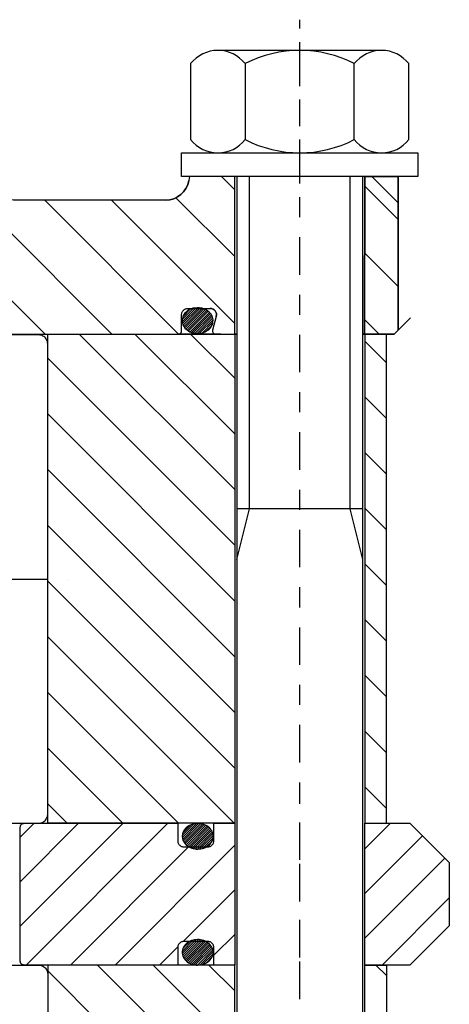
# Model space of a CAD drawing. Extents: x 1936 to 9060, y -1351 to 5592.
# Drawn here: x 8258 to 8260, y -557 to -552 of the extents above; entities that cross this region are included whole.
import ezdxf

# ---------------------------------------------------------------- set-up
doc = ezdxf.new("R2010")
doc.units = 0
doc.header["$LTSCALE"] = 0.25
doc.header["$MEASUREMENT"] = 0
for name, pattern in [('L5', [0]), ('LCL', [1.125, 0.75, -0.125, 0.125, -0.125]), ('SL0', [0]), ('SL2', [1.125, 0.75, -0.125, 0.125, -0.125]), ('SL5', [0])]:
    doc.linetypes.add(name, pattern=pattern)
doc.layers.get('0').update_dxf_attribs({"linetype": 'CONTINUOUS'})
for name, color, linetype in [('1', 7, 'CONTINUOUS'), ('11', 7, 'CONTINUOUS'), ('215', 7, 'CONTINUOUS'), ('216', 7, 'CONTINUOUS'), ('3', 7, 'CONTINUOUS'), ('5', 7, 'CONTINUOUS'), ('7', 7, 'CONTINUOUS')]:
    doc.layers.add(name, color=color, linetype=linetype)

# ---------------------------------------------------------------- blocks, each defined once
blk = doc.blocks.new('MEDCROSS-767-')
at = {"layer": '5', "color": 7, "linetype": 'SL0'}
for p, q in [((579.075623, 328.759822), (595.229665, 344.913864)), ((579.075623, 324.517181), (598.520792, 343.962351)), ((579.075707, 320.274625), (587.574554, 328.773473)), ((579.749365, 316.705643), (587.574554, 324.530832)), ((583.992006, 316.705643), (587.728474, 320.442111)), ((588.234647, 316.705643), (589.074585, 317.545581)), ((579.075041, 307.546037), (579.991356, 308.462352)), ((582.102303, 306.330658), (584.230865, 308.45922)), ((586.344943, 306.330658), (588.470374, 308.456089))]:
    blk.add_line(p, q, dxfattribs=at)
blk = doc.blocks.new('MEDCROSS-764-')
at = {"layer": '5', "color": 7, "linetype": 'SL0'}
for p, q in [((582.102303, 306.330658), (584.230888, 308.459243)), ((587.405603, 306.330658), (589.075078, 308.000132))]:
    blk.add_line(p, q, dxfattribs=at)

msp = doc.modelspace()

# ---------------------------------------------------------------- linework, layer by layer
at = {"layer": '1', "color": 1, "linetype": 'L5'}
for p, q in [((8258.01422, -553.49642), (8258.94926, -553.49642)), ((8258.01422, -555.94129), (8258.01422, -553.49642)), ((8258.94926, -553.49642), (8258.94926, -555.94523)), ((8259.59887, -553.49642), (8259.59887, -555.94129)), ((8259.70714, -553.49642), (8259.59887, -553.49642)), ((8259.70714, -555.94129), (8259.70714, -553.49642)), ((8258.94926, -555.94129), (8258.01422, -555.94129)), ((8259.59887, -555.94129), (8259.70714, -555.94129)), ((8258.94926, -556.64995), (8258.01422, -556.64995)), ((8258.01422, -556.64995), (8258.01422, -559.09481)), ((8258.94926, -559.09481), (8258.94926, -556.646)), ((8259.59887, -559.09481), (8259.59887, -556.64995)), ((8259.59887, -556.64995), (8259.70714, -556.64995)), ((8259.70714, -556.64995), (8259.70714, -559.09481))]:
    msp.add_line(p, q, dxfattribs=at)
at = {"layer": '11', "color": 1, "linetype": 'SL5'}
for p, q in [((8258.72286, -552.70912), (8258.71925, -552.72963)), ((8258.94926, -552.70912), (8258.72286, -552.70912)), ((8258.94926, -553.49652), (8258.94926, -552.70912)), ((8259.59887, -552.70912), (8259.59828, -553.49644)), ((8259.76619, -552.70893), (8259.59887, -552.70912)), ((8259.76619, -553.47684), (8259.76619, -552.70893)), ((8258.60293, -552.82723), (8257.84211, -552.82723)), ((8258.7089, -553.36909), (8258.712, -553.36863)), ((8258.712, -553.36863), (8258.71502, -553.36849)), ((8258.71502, -553.36849), (8258.82639, -553.36849)), ((8258.74022, -553.36789), (8258.73257, -553.37021)), ((8258.74792, -553.36629), (8258.74022, -553.36789)), ((8258.76295, -553.36507), (8258.74792, -553.36629)), ((8258.7704, -553.36537), (8258.76295, -553.36507)), ((8258.76295, -553.36507), (8258.76295, -553.36507)), ((8258.77803, -553.3663), (8258.7704, -553.36537)), ((8258.78574, -553.36792), (8258.77803, -553.3663)), ((8258.79341, -553.37024), (8258.78574, -553.36792)), ((8258.68352, -553.39998), (8258.68412, -553.39386)), ((8258.68352, -553.48069), (8258.68352, -553.39998)), ((8258.68352, -553.39998), (8258.68352, -553.39998)), ((8258.68412, -553.39386), (8258.68491, -553.39073)), ((8258.68491, -553.39073), (8258.68605, -553.38762)), ((8258.68706, -553.41668), (8258.68594, -553.42298)), ((8258.68605, -553.38762), (8258.68755, -553.38458)), ((8258.689, -553.41031), (8258.68706, -553.41668)), ((8258.68755, -553.38458), (8258.68939, -553.38168)), ((8258.6918, -553.40398), (8258.689, -553.41031)), ((8258.68939, -553.38168), (8258.69155, -553.37897)), ((8258.69155, -553.37897), (8258.69401, -553.37652)), ((8258.69547, -553.3978), (8258.6918, -553.40398)), ((8258.69401, -553.37652), (8258.69672, -553.37435)), ((8258.69999, -553.3919), (8258.69547, -553.3978)), ((8258.69672, -553.37435), (8258.69962, -553.37251)), ((8258.69962, -553.37251), (8258.70265, -553.37102)), ((8258.70531, -553.3864), (8258.69999, -553.3919)), ((8258.70265, -553.37102), (8258.70577, -553.36988)), ((8258.71135, -553.3814), (8258.70531, -553.3864)), ((8258.70577, -553.36988), (8258.7089, -553.36909)), ((8258.71799, -553.37699), (8258.71135, -553.3814)), ((8258.72512, -553.37325), (8258.71799, -553.37699)), ((8258.73257, -553.37021), (8258.72512, -553.37325)), ((8258.80088, -553.37328), (8258.79341, -553.37024)), ((8258.80802, -553.37703), (8258.80088, -553.37328)), ((8258.81468, -553.38143), (8258.80802, -553.37703)), ((8258.82073, -553.38643), (8258.81468, -553.38143)), ((8258.82606, -553.39193), (8258.82073, -553.38643)), ((8258.83059, -553.39783), (8258.82606, -553.39193)), ((8258.83427, -553.404), (8258.83059, -553.39783)), ((8258.83708, -553.41032), (8258.83427, -553.404)), ((8258.83902, -553.41669), (8258.83708, -553.41032)), ((8258.85681, -553.40813), (8258.83844, -553.4767)), ((8258.8405, -553.42913), (8258.83902, -553.41669)), ((8258.68594, -553.42298), (8258.68558, -553.42913)), ((8258.68558, -553.42913), (8258.68558, -553.42913)), ((8258.68558, -553.42913), (8258.68706, -553.44156)), ((8258.68706, -553.44156), (8258.689, -553.44793)), ((8258.689, -553.44793), (8258.6918, -553.45425)), ((8258.6918, -553.45425), (8258.69547, -553.46042)), ((8258.69547, -553.46042), (8258.69999, -553.46631)), ((8258.69999, -553.46631), (8258.70531, -553.4718)), ((8258.82073, -553.4718), (8258.82606, -553.46631)), ((8258.82606, -553.46631), (8258.83059, -553.46042)), ((8258.83059, -553.46042), (8258.83427, -553.45425)), ((8258.83427, -553.45425), (8258.83708, -553.44793)), ((8258.83708, -553.44793), (8258.83902, -553.44156)), ((8258.83902, -553.44156), (8258.84014, -553.43527)), ((8258.84014, -553.43527), (8258.8405, -553.42913)), ((8257.56769, -553.49644), (8258.66778, -553.49644)), ((8258.87888, -553.49642), (8258.66062, -553.49642)), ((8258.66778, -553.49644), (8258.67084, -553.49614)), ((8258.66778, -553.49644), (8258.66778, -553.49644)), ((8258.85365, -553.49652), (8258.66778, -553.49652)), ((8258.67084, -553.49614), (8258.6724, -553.49574)), ((8258.6724, -553.49574), (8258.67396, -553.49518)), ((8258.67396, -553.49518), (8258.67548, -553.49443)), ((8258.67548, -553.49443), (8258.67693, -553.49351)), ((8258.67693, -553.49351), (8258.67828, -553.49243)), ((8258.67828, -553.49243), (8258.67951, -553.4912)), ((8258.67951, -553.4912), (8258.68059, -553.48984)), ((8258.68059, -553.48984), (8258.68151, -553.48839)), ((8258.68151, -553.48839), (8258.68226, -553.48688)), ((8258.68226, -553.48688), (8258.68283, -553.48532)), ((8258.68283, -553.48532), (8258.68322, -553.48375)), ((8258.68322, -553.48375), (8258.68345, -553.4822)), ((8258.68345, -553.4822), (8258.68352, -553.48069)), ((8258.70531, -553.4718), (8258.71135, -553.47679)), ((8258.71135, -553.47679), (8258.71799, -553.48119)), ((8258.71799, -553.48119), (8258.72512, -553.48493)), ((8258.72512, -553.48493), (8258.73257, -553.48796)), ((8258.73257, -553.48796), (8258.74022, -553.49028)), ((8258.74022, -553.49028), (8258.74792, -553.49188)), ((8258.74792, -553.49188), (8258.75553, -553.49281)), ((8258.75553, -553.49281), (8258.76295, -553.4931)), ((8258.76295, -553.4931), (8258.77802, -553.49188)), ((8258.76295, -553.4931), (8258.76295, -553.4931)), ((8258.77802, -553.49188), (8258.78574, -553.49028)), ((8258.78574, -553.49028), (8258.7934, -553.48796)), ((8258.7934, -553.48796), (8258.80088, -553.48493)), ((8258.80088, -553.48493), (8258.80801, -553.48119)), ((8258.80801, -553.48119), (8258.81468, -553.47679)), ((8258.81468, -553.47679), (8258.82073, -553.4718)), ((8258.85365, -553.49652), (8258.9591, -553.49652)), ((8258.9591, -553.49652), (8258.94926, -553.49652)), ((8259.58902, -553.49644), (8259.74651, -553.49652)), ((8259.59828, -553.49644), (8259.58902, -553.49644)), ((8259.74651, -553.49652), (8259.76619, -553.47684)), ((8257.87643, -555.96097), (8257.8768, -555.95715)), ((8257.87643, -556.63026), (8257.87643, -555.96097)), ((8257.8768, -555.95715), (8257.8773, -555.95519)), ((8257.8773, -555.95519), (8257.87801, -555.95324)), ((8257.87801, -555.95324), (8257.87894, -555.95135)), ((8257.87894, -555.95135), (8257.88009, -555.94953)), ((8257.88009, -555.94953), (8257.88144, -555.94784)), ((8257.88144, -555.94784), (8257.88298, -555.94631)), ((8257.88298, -555.94631), (8257.88467, -555.94495)), ((8257.88467, -555.94495), (8257.88648, -555.9438)), ((8257.88648, -555.9438), (8257.88838, -555.94287)), ((8257.88838, -555.94287), (8257.89033, -555.94216)), ((8257.89033, -555.94216), (8257.89229, -555.94166)), ((8257.89229, -555.94166), (8257.89422, -555.94138)), ((8257.89422, -555.94138), (8257.89611, -555.94129)), ((8257.89611, -555.94129), (8258.66383, -555.94129)), ((8258.66383, -555.94129), (8258.66383, -556.0279)), ((8258.69669, -555.97499), (8258.69302, -555.98117)), ((8258.70121, -555.96909), (8258.69669, -555.97499)), ((8258.70653, -555.96359), (8258.70121, -555.96909)), ((8258.71257, -555.95859), (8258.70653, -555.96359)), ((8258.71922, -555.95419), (8258.71257, -555.95859)), ((8258.72634, -555.95044), (8258.71922, -555.95419)), ((8258.7338, -555.9474), (8258.72634, -555.95044)), ((8258.74145, -555.94509), (8258.7338, -555.9474)), ((8258.74914, -555.94348), (8258.74145, -555.94509)), ((8258.76418, -555.94226), (8258.74914, -555.94348)), ((8258.77162, -555.94256), (8258.76418, -555.94226)), ((8258.76418, -555.94226), (8258.76418, -555.94226)), ((8258.77926, -555.9435), (8258.77162, -555.94256)), ((8258.78697, -555.94511), (8258.77926, -555.9435)), ((8258.79463, -555.94743), (8258.78697, -555.94511)), ((8258.80211, -555.95047), (8258.79463, -555.94743)), ((8258.80925, -555.95422), (8258.80211, -555.95047)), ((8258.81591, -555.95863), (8258.80925, -555.95422)), ((8258.82196, -555.96362), (8258.81591, -555.95863)), ((8258.82729, -555.96912), (8258.82196, -555.96362)), ((8258.83182, -555.97502), (8258.82729, -555.96912)), ((8258.8355, -555.98119), (8258.83182, -555.97502)), ((8258.84493, -556.0279), (8258.84493, -555.94129)), ((8258.84493, -555.94129), (8258.94926, -555.94129)), ((8258.94926, -555.94129), (8258.94926, -556.64995)), ((8259.59886, -556.64995), (8259.59886, -555.94129)), ((8259.59886, -555.94129), (8259.82524, -555.94129)), ((8259.82524, -555.94129), (8260.02209, -556.13814)), ((8258.68717, -556.00018), (8258.68681, -556.00632)), ((8258.68681, -556.00632), (8258.68681, -556.00632)), ((8258.68681, -556.00632), (8258.68828, -556.01876)), ((8258.68828, -555.99387), (8258.68717, -556.00018)), ((8258.69022, -555.9875), (8258.68828, -555.99387)), ((8258.68828, -556.01876), (8258.69022, -556.02512)), ((8258.69302, -555.98117), (8258.69022, -555.9875)), ((8258.69022, -556.02512), (8258.69302, -556.03144)), ((8258.83549, -556.03144), (8258.8383, -556.02512)), ((8258.8383, -555.98752), (8258.8355, -555.98119)), ((8258.84024, -555.99388), (8258.8383, -555.98752)), ((8258.8383, -556.02512), (8258.84024, -556.01876)), ((8258.84172, -556.00632), (8258.84024, -555.99388)), ((8258.84024, -556.01876), (8258.84136, -556.01246)), ((8258.84136, -556.01246), (8258.84172, -556.00632)), ((8258.66383, -556.0279), (8258.66383, -556.0279)), ((8258.66383, -556.0279), (8258.66443, -556.03402)), ((8258.66443, -556.03402), (8258.66522, -556.03715)), ((8258.66522, -556.03715), (8258.66636, -556.04027)), ((8258.66636, -556.04027), (8258.66785, -556.0433)), ((8258.66785, -556.0433), (8258.66969, -556.0462)), ((8258.66969, -556.0462), (8258.67186, -556.04891)), ((8258.67186, -556.04891), (8258.67431, -556.05137)), ((8258.67431, -556.05137), (8258.67702, -556.05353)), ((8258.67702, -556.05353), (8258.67992, -556.05537)), ((8258.67992, -556.05537), (8258.68295, -556.05687)), ((8258.68295, -556.05687), (8258.68607, -556.05801)), ((8258.68607, -556.05801), (8258.6892, -556.0588)), ((8258.6892, -556.0588), (8258.6923, -556.05925)), ((8258.6923, -556.05925), (8258.69532, -556.0594)), ((8258.69302, -556.03144), (8258.69669, -556.03761)), ((8258.69532, -556.0594), (8258.81343, -556.0594)), ((8258.69669, -556.03761), (8258.70121, -556.0435)), ((8258.70121, -556.0435), (8258.70653, -556.04899)), ((8258.70653, -556.04899), (8258.71257, -556.05399)), ((8258.71257, -556.05399), (8258.71922, -556.05838)), ((8258.71922, -556.05838), (8258.72634, -556.06212)), ((8258.72634, -556.06212), (8258.7338, -556.06516)), ((8258.7338, -556.06516), (8258.74145, -556.06747)), ((8258.74145, -556.06747), (8258.74914, -556.06907)), ((8258.74914, -556.06907), (8258.75676, -556.07)), ((8258.75676, -556.07), (8258.76418, -556.07029)), ((8258.76418, -556.07029), (8258.77925, -556.06907)), ((8258.76418, -556.07029), (8258.76418, -556.07029)), ((8258.77925, -556.06907), (8258.78696, -556.06747)), ((8258.78696, -556.06747), (8258.79463, -556.06516)), ((8258.79463, -556.06516), (8258.8021, -556.06212)), ((8258.8021, -556.06212), (8258.80924, -556.05838)), ((8258.80924, -556.05838), (8258.8159, -556.05399)), ((8258.81343, -556.0594), (8258.81956, -556.0588)), ((8258.81343, -556.0594), (8258.81343, -556.0594)), ((8258.8159, -556.05399), (8258.82195, -556.04899)), ((8258.81956, -556.0588), (8258.82269, -556.05801)), ((8258.82195, -556.04899), (8258.82729, -556.0435)), ((8258.82269, -556.05801), (8258.8258, -556.05687)), ((8258.8258, -556.05687), (8258.82884, -556.05537)), ((8258.82729, -556.0435), (8258.83182, -556.03761)), ((8258.82884, -556.05537), (8258.83174, -556.05353)), ((8258.83174, -556.05353), (8258.83444, -556.05137)), ((8258.83182, -556.03761), (8258.83549, -556.03144)), ((8258.83444, -556.05137), (8258.8369, -556.04891)), ((8258.8369, -556.04891), (8258.83907, -556.0462)), ((8258.83907, -556.0462), (8258.84091, -556.0433)), ((8258.84091, -556.0433), (8258.8424, -556.04027)), ((8258.8424, -556.04027), (8258.84354, -556.03715)), ((8258.84354, -556.03715), (8258.84433, -556.03402)), ((8258.84433, -556.03402), (8258.84478, -556.03092)), ((8258.84478, -556.03092), (8258.84493, -556.0279)), ((8260.02209, -556.13814), (8260.02209, -556.45309)), ((8260.02209, -556.45309), (8259.82524, -556.64995)), ((8258.66397, -556.56032), (8258.66383, -556.56334)), ((8258.66383, -556.56334), (8258.66383, -556.64995)), ((8258.66443, -556.55722), (8258.66397, -556.56032)), ((8258.66522, -556.55408), (8258.66443, -556.55722)), ((8258.66636, -556.55097), (8258.66522, -556.55408)), ((8258.66785, -556.54794), (8258.66636, -556.55097)), ((8258.66969, -556.54504), (8258.66785, -556.54794)), ((8258.67186, -556.54233), (8258.66969, -556.54504)), ((8258.67431, -556.53987), (8258.67186, -556.54233)), ((8258.67702, -556.53771), (8258.67431, -556.53987)), ((8258.67992, -556.53587), (8258.67702, -556.53771)), ((8258.68296, -556.53437), (8258.67992, -556.53587)), ((8258.68607, -556.53323), (8258.68296, -556.53437)), ((8258.6892, -556.53244), (8258.68607, -556.53323)), ((8258.69532, -556.53184), (8258.6892, -556.53244)), ((8258.69233, -556.5612), (8258.68953, -556.56753)), ((8258.696, -556.55502), (8258.69233, -556.5612)), ((8258.69532, -556.53184), (8258.69532, -556.53184)), ((8258.81343, -556.53184), (8258.69532, -556.53184)), ((8258.70052, -556.54912), (8258.696, -556.55502)), ((8258.70584, -556.54362), (8258.70052, -556.54912)), ((8258.71188, -556.53862), (8258.70584, -556.54362)), ((8258.71853, -556.53422), (8258.71188, -556.53862)), ((8258.72565, -556.53047), (8258.71853, -556.53422)), ((8258.73311, -556.52743), (8258.72565, -556.53047)), ((8258.74075, -556.52512), (8258.73311, -556.52743)), ((8258.74845, -556.52351), (8258.74075, -556.52512)), ((8258.76349, -556.52229), (8258.74845, -556.52351)), ((8258.77093, -556.52259), (8258.76349, -556.52229)), ((8258.76349, -556.52229), (8258.76349, -556.52229)), ((8258.77856, -556.52353), (8258.77093, -556.52259)), ((8258.78628, -556.52514), (8258.77856, -556.52353)), ((8258.79394, -556.52746), (8258.78628, -556.52514)), ((8258.80142, -556.5305), (8258.79394, -556.52746)), ((8258.80856, -556.53425), (8258.80142, -556.5305)), ((8258.81521, -556.53866), (8258.80856, -556.53425)), ((8258.81646, -556.53199), (8258.81343, -556.53184)), ((8258.82127, -556.54365), (8258.81521, -556.53866)), ((8258.81956, -556.53244), (8258.81646, -556.53199)), ((8258.82269, -556.53323), (8258.81956, -556.53244)), ((8258.8266, -556.54916), (8258.82127, -556.54365)), ((8258.8258, -556.53437), (8258.82269, -556.53323)), ((8258.82884, -556.53586), (8258.8258, -556.53437)), ((8258.83113, -556.55505), (8258.8266, -556.54916)), ((8258.83174, -556.53771), (8258.82884, -556.53586)), ((8258.8348, -556.56122), (8258.83113, -556.55505)), ((8258.83444, -556.53987), (8258.83174, -556.53771)), ((8258.8369, -556.54233), (8258.83444, -556.53987)), ((8258.83761, -556.56755), (8258.8348, -556.56122)), ((8258.83907, -556.54503), (8258.8369, -556.54233)), ((8258.84091, -556.54793), (8258.83907, -556.54503)), ((8258.8424, -556.55097), (8258.84091, -556.54793)), ((8258.84354, -556.55408), (8258.8424, -556.55097)), ((8258.84433, -556.55722), (8258.84354, -556.55408)), ((8258.84493, -556.56334), (8258.84433, -556.55722)), ((8258.84493, -556.64995), (8258.84493, -556.56334)), ((8258.84493, -556.56334), (8258.84493, -556.56334)), ((8258.68647, -556.58021), (8258.68612, -556.58635)), ((8258.68612, -556.58635), (8258.68612, -556.58635)), ((8258.68612, -556.58635), (8258.68759, -556.59879)), ((8258.68759, -556.5739), (8258.68647, -556.58021)), ((8258.68953, -556.56753), (8258.68759, -556.5739)), ((8258.68759, -556.59879), (8258.68953, -556.60515)), ((8258.68953, -556.60515), (8258.69233, -556.61147)), ((8258.69233, -556.61147), (8258.696, -556.61764)), ((8258.83112, -556.61764), (8258.8348, -556.61147)), ((8258.8348, -556.61147), (8258.83761, -556.60515)), ((8258.83955, -556.57391), (8258.83761, -556.56755)), ((8258.83761, -556.60515), (8258.83955, -556.59879)), ((8258.84103, -556.58635), (8258.83955, -556.57391)), ((8258.83955, -556.59879), (8258.84067, -556.59249)), ((8258.84067, -556.59249), (8258.84103, -556.58635)), ((8257.87652, -556.63215), (8257.87643, -556.63026)), ((8257.8768, -556.63409), (8257.87652, -556.63215)), ((8257.8773, -556.63605), (8257.8768, -556.63409)), ((8257.87801, -556.63799), (8257.8773, -556.63605)), ((8257.87894, -556.63989), (8257.87801, -556.63799)), ((8257.88009, -556.6417), (8257.87894, -556.63989)), ((8257.88144, -556.64339), (8257.88009, -556.6417)), ((8257.88298, -556.64493), (8257.88144, -556.64339)), ((8257.88467, -556.64628), (8257.88298, -556.64493)), ((8257.88648, -556.64744), (8257.88467, -556.64628)), ((8257.88838, -556.64837), (8257.88648, -556.64744)), ((8257.89033, -556.64908), (8257.88838, -556.64837)), ((8257.89229, -556.64957), (8257.89033, -556.64908)), ((8257.89611, -556.64995), (8257.89229, -556.64957)), ((8258.66383, -556.64995), (8257.89611, -556.64995)), ((8257.89611, -556.64995), (8257.89611, -556.64995)), ((8258.696, -556.61764), (8258.70052, -556.62353)), ((8258.70052, -556.62353), (8258.70584, -556.62902)), ((8258.70584, -556.62902), (8258.71188, -556.63402)), ((8258.71188, -556.63402), (8258.71853, -556.63842)), ((8258.71853, -556.63842), (8258.72565, -556.64215)), ((8258.72565, -556.64215), (8258.73311, -556.64519)), ((8258.73311, -556.64519), (8258.74075, -556.6475)), ((8258.74075, -556.6475), (8258.74845, -556.6491)), ((8258.74845, -556.6491), (8258.75606, -556.65003)), ((8258.75606, -556.65003), (8258.76349, -556.65032)), ((8258.76349, -556.65032), (8258.77856, -556.6491)), ((8258.76349, -556.65032), (8258.76349, -556.65032)), ((8258.77856, -556.6491), (8258.78627, -556.6475)), ((8258.78627, -556.6475), (8258.79393, -556.64519)), ((8258.79393, -556.64519), (8258.80141, -556.64215)), ((8258.80141, -556.64215), (8258.80855, -556.63842)), ((8258.80855, -556.63842), (8258.81521, -556.63402)), ((8258.81521, -556.63402), (8258.82126, -556.62902)), ((8258.82126, -556.62902), (8258.82659, -556.62353)), ((8258.82659, -556.62353), (8258.83112, -556.61764)), ((8258.94926, -556.64995), (8258.84493, -556.64995)), ((8259.82524, -556.64995), (8259.59886, -556.64995))]:
    msp.add_line(p, q, dxfattribs=at)
at = {"layer": '11', "color": 3, "linetype": 'SL2'}
msp.add_line((8259.27406, -556.81986), (8259.27406, -555.76885), dxfattribs=at)
at = {"layer": '11', "color": 1, "linetype": 'SL5'}
for centre, radius, start, end in [((8258.60293, -552.70912), 0.11811, 269.99982, 350.00018), ((8258.82639, -553.39998), 0.0315, 345.00052, 90.00007), ((8258.85365, -553.48077), 0.01575, 164.99805, 269.99797)]:
    msp.add_arc(centre, radius, start, end, dxfattribs=at)
at = {"layer": '215', "color": 1, "linetype": 'SL5'}
for p, q in [((8258.68351, -552.59082), (8259.86461, -552.59082)), ((8258.68351, -552.70893), (8258.68351, -552.59082)), ((8259.86461, -552.59082), (8259.86461, -552.70893)), ((8259.27406, -552.70893), (8258.68351, -552.70893)), ((8259.86461, -552.70893), (8259.27406, -552.70893))]:
    msp.add_line(p, q, dxfattribs=at)
msp.add_lwpolyline([(8258.72854, -552.52468, 0.484973), (8259.0013, -552.52468, 0.242486), (8259.54683, -552.52468, 0.484972), (8259.81959, -552.52468), (8259.81959, -552.14515, 0.484972), (8259.54683, -552.14515, 0.242486), (8259.0013, -552.14515, 0.484973), (8258.72854, -552.14515), (8258.72854, -552.52468)], format="xyb", dxfattribs=at)
for points in [[(8259.68321, -552.07901), (8258.86492, -552.07901)], [(8259.0013, -552.14515), (8259.0013, -552.52468)], [(8259.54683, -552.52468), (8259.54683, -552.14515)], [(8258.86492, -552.59082), (8259.68321, -552.59082)], [(8258.9591, -552.70893), (8258.9591, -559.8823)], [(8259.58902, -559.8823), (8259.58902, -552.70893)], [(8259.58902, -554.37049), (8258.9591, -554.37049)]]:
    msp.add_lwpolyline(points, dxfattribs=at)
at = {"layer": '215', "color": 7, "linetype": 'SL0'}
for points in [[(8258.9591, -554.62314), (8259.02209, -554.37049), (8259.02209, -552.70893)], [(8259.58902, -554.62314), (8259.52603, -554.37049), (8259.52603, -552.70893)]]:
    msp.add_lwpolyline(points, dxfattribs=at)
at = {"layer": '216', "color": 3, "linetype": 'LCL'}
for points in [[(8259.27406, -560.51222), (8259.27406, -551.92546)], [(8259.27406, -552.74436), (8259.27406, -551.92546)]]:
    msp.add_lwpolyline(points, dxfattribs=at)
at = {"layer": '3', "color": 1, "linetype": 'SL5'}
for p, q in [((8257.96698, -553.50034), (8256.60477, -553.50034)), ((8257.97151, -553.50056), (8257.96698, -553.50034)), ((8257.97616, -553.50124), (8257.97151, -553.50056)), ((8257.98086, -553.50242), (8257.97616, -553.50124)), ((8257.98553, -553.50413), (8257.98086, -553.50242)), ((8257.99008, -553.50637), (8257.98553, -553.50413)), ((8257.99443, -553.50914), (8257.99008, -553.50637)), ((8257.99849, -553.51238), (8257.99443, -553.50914)), ((8258.00218, -553.51607), (8257.99849, -553.51238)), ((8258.00543, -553.52013), (8258.00218, -553.51607)), ((8258.00819, -553.52448), (8258.00543, -553.52013)), ((8258.01043, -553.52903), (8258.00819, -553.52448)), ((8258.01214, -553.5337), (8258.01043, -553.52903)), ((8258.01332, -553.5384), (8258.01214, -553.5337)), ((8258.01422, -553.54758), (8258.01332, -553.5384)), ((8258.01422, -555.89404), (8258.01422, -553.54758)), ((8258.01422, -553.54758), (8258.01422, -553.54758)), ((8257.99849, -555.92924), (8258.00218, -555.92555)), ((8258.00218, -555.92555), (8258.00543, -555.92149)), ((8258.00543, -555.92149), (8258.00819, -555.91714)), ((8258.00819, -555.91714), (8258.01043, -555.91259)), ((8258.01043, -555.91259), (8258.01214, -555.90792)), ((8258.01214, -555.90792), (8258.01332, -555.90322)), ((8258.01332, -555.90322), (8258.014, -555.89857)), ((8258.014, -555.89857), (8258.01422, -555.89404)), ((8256.60477, -555.94128), (8257.96698, -555.94128)), ((8257.96698, -555.94128), (8257.97616, -555.94038)), ((8257.96698, -555.94128), (8257.96698, -555.94128)), ((8257.97616, -555.94038), (8257.98086, -555.9392)), ((8257.98086, -555.9392), (8257.98553, -555.93749)), ((8257.98553, -555.93749), (8257.99008, -555.93525)), ((8257.99008, -555.93525), (8257.99443, -555.93249)), ((8257.99443, -555.93249), (8257.99849, -555.92924)), ((8256.60348, -556.64995), (8257.96698, -556.64995)), ((8257.96698, -556.64995), (8257.96698, -556.64995)), ((8257.96698, -556.64995), (8257.97616, -556.65085)), ((8257.97616, -556.65085), (8257.98086, -556.65203)), ((8257.98086, -556.65203), (8257.98553, -556.65374)), ((8257.98553, -556.65374), (8257.99008, -556.65598)), ((8257.99008, -556.65598), (8257.99443, -556.65875)), ((8257.99443, -556.65875), (8257.99849, -556.66199)), ((8257.99849, -556.66199), (8258.00218, -556.66568)), ((8258.00218, -556.66568), (8258.00543, -556.66974)), ((8258.00543, -556.66974), (8258.00819, -556.67409)), ((8258.00819, -556.67409), (8258.01043, -556.67865)), ((8258.01043, -556.67865), (8258.01214, -556.68331)), ((8258.01214, -556.68331), (8258.01332, -556.68801)), ((8258.01332, -556.68801), (8258.014, -556.69266)), ((8258.014, -556.69266), (8258.01422, -556.6972)), ((8258.01422, -556.6972), (8258.01422, -559.04365))]:
    msp.add_line(p, q, dxfattribs=at)
at = {"layer": '5', "color": 7, "linetype": 'SL0'}
for p, q in [((8258.94926, -554.2739), (8258.17178, -553.49642)), ((8258.45017, -553.49642), (8258.94926, -553.99551)), ((8258.94926, -553.71713), (8258.72855, -553.49642)), ((8259.59887, -553.53157), (8259.70714, -553.63983)), ((8258.01422, -553.61725), (8258.94926, -554.55229)), ((8259.70714, -553.91822), (8259.59887, -553.80996)), ((8258.94926, -554.83068), (8258.01422, -553.89564)), ((8259.59887, -554.08834), (8259.70714, -554.19661)), ((8258.01422, -554.17403), (8258.94926, -555.10907)), ((8259.70714, -554.475), (8259.59887, -554.36673)), ((8258.94926, -555.38746), (8258.01422, -554.45242)), ((8259.59887, -554.64512), (8259.70714, -554.75339)), ((8258.01422, -554.7308), (8258.94926, -555.66585)), ((8259.70714, -555.03178), (8259.59887, -554.92351)), ((8258.94632, -555.94129), (8258.01422, -555.00919)), ((8259.59887, -555.2019), (8259.70714, -555.31017)), ((8258.01422, -555.28758), (8258.66793, -555.94129)), ((8259.70714, -555.58856), (8259.59887, -555.48029)), ((8258.38954, -555.94129), (8258.01422, -555.56597)), ((8259.59887, -555.75868), (8259.70714, -555.86695)), ((8258.01422, -555.84436), (8258.11115, -555.94129)), ((8258.94926, -557.33618), (8258.26304, -556.64995)), ((8258.54142, -556.64995), (8258.94926, -557.05779)), ((8258.94926, -556.7794), (8258.81981, -556.64995)), ((8259.65498, -556.64995), (8259.70714, -556.70211)), ((8258.01422, -556.67953), (8258.94926, -557.61456))]:
    msp.add_line(p, q, dxfattribs=at)
for points in [[(8258.9591, -553.49652), (8258.94926, -553.49652), (8258.94926, -552.70912), (8258.72286, -552.70912), (8258.71925, -552.72963, -0.363972), (8258.60293, -552.82723), (8257.84211, -552.82723, -0.406566), (8257.64533, -552.63553), (8257.63471, -552.23007), (8257.42367, -552.23007)], [(8257.56769, -553.49644), (8258.66778, -553.49644), (8258.66778, -553.49644), (8258.67084, -553.49614), (8258.6724, -553.49574), (8258.67396, -553.49518), (8258.67548, -553.49443), (8258.67693, -553.49351), (8258.67828, -553.49243), (8258.67951, -553.4912), (8258.68059, -553.48984), (8258.68151, -553.48839), (8258.68226, -553.48688), (8258.68283, -553.48532), (8258.68322, -553.48375), (8258.68345, -553.4822), (8258.68352, -553.48069), (8258.68352, -553.39998), (8258.68352, -553.39998), (8258.68412, -553.39386), (8258.68491, -553.39073), (8258.68605, -553.38762), (8258.68755, -553.38458), (8258.68939, -553.38168), (8258.69155, -553.37897), (8258.69401, -553.37652), (8258.69672, -553.37435), (8258.69962, -553.37251), (8258.70265, -553.37102), (8258.70577, -553.36988), (8258.7089, -553.36909), (8258.712, -553.36863), (8258.71502, -553.36849), (8258.82639, -553.36849, -0.493143), (8258.85681, -553.40813), (8258.83844, -553.4767, 0.493145), (8258.85365, -553.49652), (8258.9591, -553.49652)]]:
    msp.add_lwpolyline(points, format="xyb", dxfattribs=at)
for points in [[(8259.76619, -553.47684), (8259.76619, -552.70893), (8259.59887, -552.70912), (8259.59828, -553.49644), (8259.58902, -553.49644)], [(8259.74651, -553.49652), (8259.59828, -553.49645), (8259.59886, -552.70912), (8259.76619, -552.70893), (8259.76619, -552.86473), (8259.76619, -553.47684)], [(8258.68581, -553.4242), (8258.74272, -553.3673)], [(8258.75581, -553.36534), (8258.68593, -553.43522)], [(8258.68784, -553.44445), (8258.76712, -553.36516)], [(8258.77725, -553.36618), (8258.69093, -553.4525)], [(8258.69494, -553.45962), (8258.78646, -553.3681)], [(8258.72607, -553.37282), (8258.68926, -553.40963)], [(8258.79491, -553.37079), (8258.69971, -553.46598)], [(8258.70516, -553.47167), (8258.80269, -553.37414)], [(8258.80984, -553.37813), (8258.71125, -553.47672)], [(8258.71794, -553.48116), (8258.81638, -553.38272)], [(8258.82231, -553.38793), (8258.72525, -553.48499)], [(8258.73319, -553.48818), (8258.8276, -553.39377)], [(8258.8322, -553.40031), (8258.74184, -553.49067)], [(8258.75127, -553.49237), (8258.836, -553.40764)], [(8258.83883, -553.41594), (8258.76169, -553.49309)], [(8259.82759, -553.41544), (8259.74651, -553.49652)], [(8258.7734, -553.49252), (8258.84038, -553.42554)], [(8258.83988, -553.43717), (8258.78714, -553.48991)], [(8258.80566, -553.48253), (8258.83462, -553.45357)], [(8259.58902, -553.49644), (8259.74651, -553.49652), (8259.76619, -553.47684)], [(8257.87643, -556.45591), (8258.39105, -555.94129)], [(8258.16834, -555.94129), (8257.87643, -556.2332)], [(8257.87643, -556.01049), (8257.94563, -555.94129)], [(8258.61376, -555.94129), (8257.9051, -556.64995)], [(8258.68704, -556.0014), (8258.74395, -555.94449)], [(8258.75704, -555.94253), (8258.68716, -556.01241)], [(8258.68906, -556.02165), (8258.76835, -555.94236)], [(8258.72729, -555.95001), (8258.69048, -555.98682)], [(8258.77847, -555.94337), (8258.69215, -556.02969)], [(8258.69616, -556.03682), (8258.78768, -555.94529)], [(8258.79614, -555.94798), (8258.70094, -556.04318)], [(8258.70639, -556.04886), (8258.80391, -555.95133)], [(8258.81106, -555.95532), (8258.71247, -556.05391)], [(8258.71917, -556.05835), (8258.8176, -555.95992)], [(8258.82353, -555.96512), (8258.72647, -556.06218)], [(8258.73442, -556.06537), (8258.82882, -555.97097)], [(8259.59886, -556.06974), (8259.72731, -555.94129)], [(8258.83342, -555.97751), (8258.74306, -556.06786)], [(8258.7525, -556.06956), (8258.83722, -555.98484)], [(8258.84006, -555.99314), (8258.76291, -556.07029)], [(8258.77462, -556.06971), (8258.8416, -556.00273)], [(8258.84111, -556.01436), (8258.78837, -556.0671)], [(8259.88764, -556.00368), (8259.59886, -556.29245)], [(8258.12781, -556.64995), (8258.71836, -556.0594)], [(8258.94926, -556.05121), (8258.35052, -556.64995)], [(8258.80688, -556.05972), (8258.83584, -556.03076)], [(8259.59886, -556.51516), (8259.99899, -556.11503)], [(8258.69105, -556.53213), (8258.94926, -556.27392)], [(8260.0221, -556.31464), (8259.68678, -556.64995)], [(8258.94926, -556.49663), (8258.84493, -556.60096)], [(8258.57323, -556.64995), (8258.66412, -556.55906)], [(8258.68635, -556.58143), (8258.74325, -556.52452)], [(8258.75635, -556.52256), (8258.68647, -556.59244)], [(8258.68837, -556.60167), (8258.76766, -556.52239)], [(8258.7266, -556.53004), (8258.68979, -556.56685)], [(8258.77778, -556.5234), (8258.69146, -556.60972)], [(8258.69547, -556.61684), (8258.78699, -556.52532)], [(8258.79544, -556.52801), (8258.70024, -556.62321)], [(8258.7057, -556.62889), (8258.80322, -556.53137)], [(8258.81037, -556.53535), (8258.71178, -556.63394)], [(8258.71847, -556.63838), (8258.81691, -556.53995)], [(8258.82284, -556.54515), (8258.72578, -556.64221)], [(8258.73373, -556.6454), (8258.82813, -556.551)], [(8258.83273, -556.55753), (8258.74237, -556.64789)], [(8258.75181, -556.64959), (8258.83653, -556.56487)], [(8258.83937, -556.57317), (8258.76222, -556.65031)], [(8258.77393, -556.64974), (8258.84091, -556.58276)], [(8258.84042, -556.59439), (8258.78767, -556.64713)], [(8258.80619, -556.63975), (8258.83515, -556.61079)]]:
    msp.add_lwpolyline(points, dxfattribs=at)
at = {"layer": '7', "color": 3, "linetype": 'LCL'}
for p, q in [((8254.41595, -554.72082), (8258.11604, -554.72082)), ((8254.41596, -554.72081), (8258.11604, -554.72081))]:
    msp.add_line(p, q, dxfattribs=at)

# ---------------------------------------------------------------- block references
at = {"xscale": 0.07874015748, "yscale": 0.07874015748, "zscale": 0.07874015748, "rotation": 90}
for name in ['MEDCROSS-767-', 'MEDCROSS-764-']:
    msp.add_blockref(name, (8283.88671, -599.09294), dxfattribs=at)

doc.saveas('drawing.dxf')
